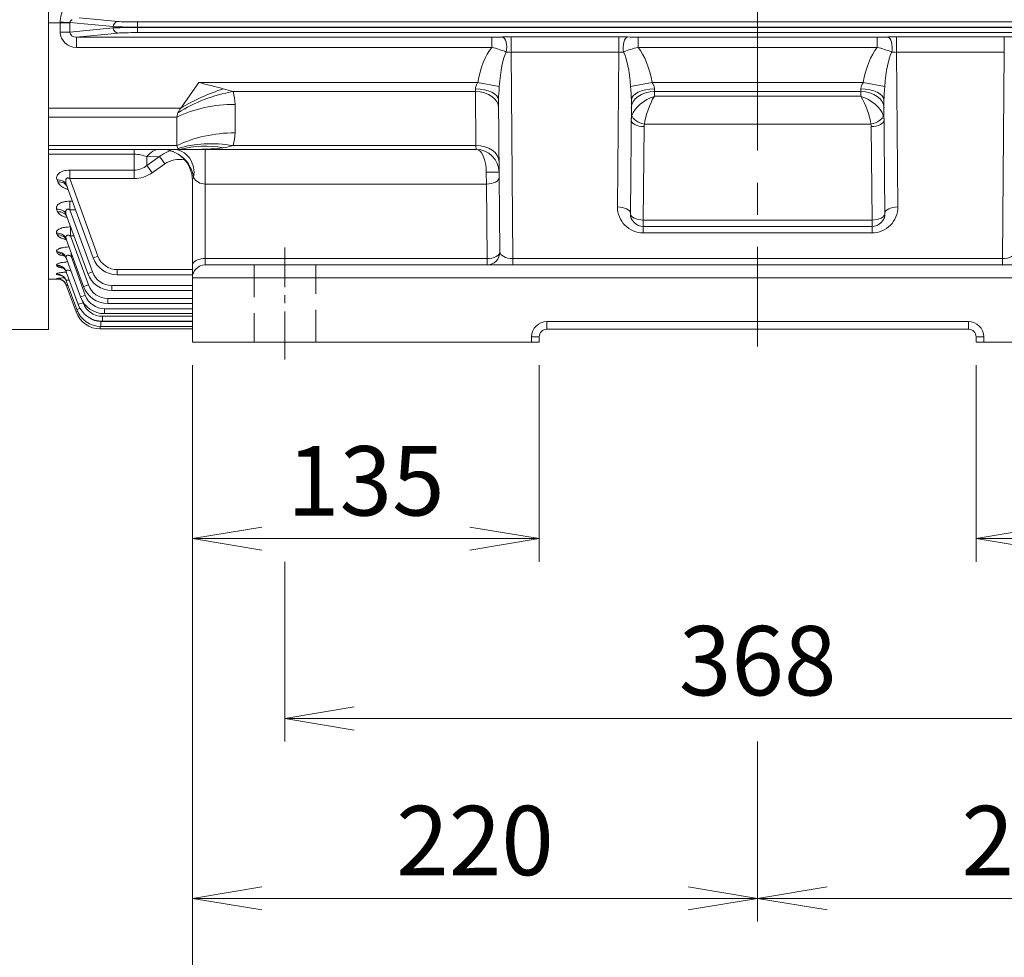
# Model space of a CAD drawing. Units: millimetres. Extents: x 0 to 3416, y 0 to 2415.
# Drawn here: x 609 to 993, y 819 to 1184 of the extents above; entities that cross this region are included whole.
import ezdxf

# ---------------------------------------------------------------- set-up
doc = ezdxf.new("R2010")
doc.units = ezdxf.units.MM
doc.header["$LTSCALE"] = 100
doc.linetypes.add('CENTER2', pattern=[1.125, 0.75, -0.125, 0.125, -0.125])
doc.linetypes.add('HIDDEN2', pattern=[0.1875, 0.125, -0.0625])
doc.layers.get('0').update_dxf_attribs({"linetype": 'CONTINUOUS', "lineweight": 30})
doc.layers.get('DEFPOINTS').update_dxf_attribs({"linetype": 'CONTINUOUS'})
for name, color, linetype, lineweight in [('CENTER LINE', 1, 'CENTER2', 9), ('DIMENSION LINE', 2, 'CONTINUOUS', 13), ('HIDDEN OUTLINE', 2, 'HIDDEN2', 20), ('OUTLINE', 3, 'CONTINUOUS', 20)]:
    doc.layers.add(name, color=color, linetype=linetype, lineweight=lineweight)
doc.styles.get("Standard").update_dxf_attribs({"font": 'romans.shx', "width": 0.8, "bigfont": 'whgtxt.shx'})
doc.dimstyles.get("Standard").update_dxf_attribs({"dimscale": 9, "dimtxt": 3, "dimasz": 3, "dimexe": 1, "dimexo": 1, "dimgap": 1, "dimtad": 1, "dimdec": 1, "dimzin": 9, "dimdsep": 46, "dimtxsty": 'Standard', "dimblk": 'OPEN', "dimcen": 0, "dimclrd": 2, "dimclre": 2, "dimclrt": 7, "dimadec": 1, "dimazin": 2, "dimtfac": 1, "dimtdec": 1, "dimtmove": 0, "dimatfit": 3, "dimldrblk": 'OPEN', "dimfxl": 0, "dimtolj": 1, "dimtzin": 0, "dimlwd": 9, "dimlwe": 9, "dimarcsym": 0})

# ---------------------------------------------------------------- blocks, each defined once
blk = doc.blocks.new('_Open')
at = {"color": 0, "linetype": 'ByBlock', "lineweight": -2}
for p, q in [((-1, 0.167), (0, 0)), ((-1, -0.167), (0, 0)), ((0, 0), (-1, 0))]:
    blk.add_line(p, q, dxfattribs=at)
blk = doc.blocks.new('*D10')
at = {"layer": 'DEFPOINTS', "color": 0, "transparency": 16777216}
for p in [(676.6, 1058.43), (811.6, 1058.43), (811.6, 981.91)]:
    blk.add_point(p, dxfattribs=at)
at = {"layer": 'DIMENSION LINE', "color": 2, "lineweight": 9, "transparency": 16777216}
for p, q in [((676.6, 1049.43), (676.6, 972.91)), ((811.6, 1049.43), (811.6, 972.91)), ((703.6, 981.91), (784.6, 981.91))]:
    blk.add_line(p, q, dxfattribs=at)
at = {"layer": 'DIMENSION LINE', "color": 2, "lineweight": 9, "transparency": 16777216, "xscale": 27, "yscale": 27, "zscale": 27, "rotation": 180}
blk.add_blockref('_Open', (676.6, 981.91), dxfattribs=at)
at = {"layer": 'DIMENSION LINE', "color": 2, "lineweight": 9, "transparency": 16777216, "xscale": 27, "yscale": 27, "zscale": 27}
blk.add_blockref('_Open', (811.6, 981.91), dxfattribs=at)
at = {"layer": 'DIMENSION LINE', "color": 7, "transparency": 16777216, "insert": (744.1, 1004.41), "char_height": 27, "attachment_point": 5, "bg_fill": 3, "box_fill_scale": 1.1, "bg_fill_color": 256, "bg_fill_true_color": 13158600, "bg_fill_transparency": 0}
blk.add_mtext('\\A1;\\A1;135', dxfattribs=at)
blk = doc.blocks.new('*D11')
at = {"layer": 'DEFPOINTS', "color": 0, "transparency": 16777216}
for p in [(981.6, 1058.43), (1116.6, 1058.43), (1116.6, 981.91)]:
    blk.add_point(p, dxfattribs=at)
at = {"layer": 'DIMENSION LINE', "color": 2, "lineweight": 9, "transparency": 16777216}
for p, q in [((981.6, 1049.43), (981.6, 972.91)), ((1116.6, 1049.43), (1116.6, 972.91)), ((1008.6, 981.91), (1089.6, 981.91))]:
    blk.add_line(p, q, dxfattribs=at)
at = {"layer": 'DIMENSION LINE', "color": 2, "lineweight": 9, "transparency": 16777216, "xscale": 27, "yscale": 27, "zscale": 27, "rotation": 180}
blk.add_blockref('_Open', (981.6, 981.91), dxfattribs=at)
at = {"layer": 'DIMENSION LINE', "color": 2, "lineweight": 9, "transparency": 16777216, "xscale": 27, "yscale": 27, "zscale": 27}
blk.add_blockref('_Open', (1116.6, 981.91), dxfattribs=at)
at = {"layer": 'DIMENSION LINE', "color": 7, "transparency": 16777216, "insert": (1049.1, 1004.41), "char_height": 27, "attachment_point": 5, "bg_fill": 3, "box_fill_scale": 1.1, "bg_fill_color": 256, "bg_fill_true_color": 13158600, "bg_fill_transparency": 0}
blk.add_mtext('\\A1;\\A1;135', dxfattribs=at)
blk = doc.blocks.new('*D12')
at = {"layer": 'DEFPOINTS', "color": 0, "transparency": 16777216}
for p in [(712.6, 981.91), (1080.6, 981.91), (1080.6, 911.91)]:
    blk.add_point(p, dxfattribs=at)
at = {"layer": 'DIMENSION LINE', "color": 2, "lineweight": 9, "transparency": 16777216}
for p, q in [((712.6, 972.91), (712.6, 902.91)), ((1080.6, 972.91), (1080.6, 902.91)), ((739.6, 911.91), (1053.6, 911.91))]:
    blk.add_line(p, q, dxfattribs=at)
at = {"layer": 'DIMENSION LINE', "color": 2, "lineweight": 9, "transparency": 16777216, "xscale": 27, "yscale": 27, "zscale": 27, "rotation": 180}
blk.add_blockref('_Open', (712.6, 911.91), dxfattribs=at)
at = {"layer": 'DIMENSION LINE', "color": 2, "lineweight": 9, "transparency": 16777216, "xscale": 27, "yscale": 27, "zscale": 27}
blk.add_blockref('_Open', (1080.6, 911.91), dxfattribs=at)
at = {"layer": 'DIMENSION LINE', "color": 7, "transparency": 16777216, "insert": (896.6, 934.41), "char_height": 27, "attachment_point": 5, "bg_fill": 3, "box_fill_scale": 1.1, "bg_fill_color": 256, "bg_fill_true_color": 13158600, "bg_fill_transparency": 0}
blk.add_mtext('\\A1;\\A1;368', dxfattribs=at)
blk = doc.blocks.new('*D13')
at = {"layer": 'DEFPOINTS', "color": 0, "transparency": 16777216}
for p in [(676.6, 1058.43), (896.6, 911.91), (896.6, 841.91)]:
    blk.add_point(p, dxfattribs=at)
at = {"layer": 'DIMENSION LINE', "color": 2, "lineweight": 9, "transparency": 16777216}
for p, q in [((676.6, 1049.43), (676.6, 832.91)), ((896.6, 902.91), (896.6, 832.91)), ((703.6, 841.91), (869.6, 841.91))]:
    blk.add_line(p, q, dxfattribs=at)
at = {"layer": 'DIMENSION LINE', "color": 2, "lineweight": 9, "transparency": 16777216, "xscale": 27, "yscale": 27, "zscale": 27, "rotation": 180}
blk.add_blockref('_Open', (676.6, 841.91), dxfattribs=at)
at = {"layer": 'DIMENSION LINE', "color": 2, "lineweight": 9, "transparency": 16777216, "xscale": 27, "yscale": 27, "zscale": 27}
blk.add_blockref('_Open', (896.6, 841.91), dxfattribs=at)
at = {"layer": 'DIMENSION LINE', "color": 7, "transparency": 16777216, "insert": (786.6, 864.41), "char_height": 27, "attachment_point": 5, "bg_fill": 3, "box_fill_scale": 1.1, "bg_fill_color": 256, "bg_fill_true_color": 13158600, "bg_fill_transparency": 0}
blk.add_mtext('\\A1;\\A1;220', dxfattribs=at)
blk = doc.blocks.new('*D14')
at = {"layer": 'DEFPOINTS', "color": 0, "transparency": 16777216}
for p in [(1116.6, 1058.43), (896.6, 911.91), (1116.6, 841.91)]:
    blk.add_point(p, dxfattribs=at)
at = {"layer": 'DIMENSION LINE', "color": 2, "lineweight": 9, "transparency": 16777216}
for p, q in [((1116.6, 1049.43), (1116.6, 832.91)), ((896.6, 902.91), (896.6, 832.91)), ((923.6, 841.91), (1089.6, 841.91))]:
    blk.add_line(p, q, dxfattribs=at)
at = {"layer": 'DIMENSION LINE', "color": 2, "lineweight": 9, "transparency": 16777216, "xscale": 27, "yscale": 27, "zscale": 27, "rotation": 180}
blk.add_blockref('_Open', (896.6, 841.91), dxfattribs=at)
at = {"layer": 'DIMENSION LINE', "color": 2, "lineweight": 9, "transparency": 16777216, "xscale": 27, "yscale": 27, "zscale": 27}
blk.add_blockref('_Open', (1116.6, 841.91), dxfattribs=at)
at = {"layer": 'DIMENSION LINE', "color": 7, "transparency": 16777216, "insert": (1006.6, 864.41), "char_height": 27, "attachment_point": 5, "bg_fill": 3, "box_fill_scale": 1.1, "bg_fill_color": 256, "bg_fill_true_color": 13158600, "bg_fill_transparency": 0}
blk.add_mtext('\\A1;\\A1;220', dxfattribs=at)
blk = doc.blocks.new('*D15')
at = {"layer": 'DEFPOINTS', "color": 0, "transparency": 16777216}
for p in [(676.6, 1058.43), (1116.6, 1058.43), (1116.6, 771.91)]:
    blk.add_point(p, dxfattribs=at)
at = {"layer": 'DIMENSION LINE', "color": 2, "lineweight": 9, "transparency": 16777216}
for p, q in [((676.6, 1049.43), (676.6, 762.91)), ((1116.6, 1049.43), (1116.6, 762.91)), ((703.6, 771.91), (1089.6, 771.91))]:
    blk.add_line(p, q, dxfattribs=at)
at = {"layer": 'DIMENSION LINE', "color": 2, "lineweight": 9, "transparency": 16777216, "xscale": 27, "yscale": 27, "zscale": 27, "rotation": 180}
blk.add_blockref('_Open', (676.6, 771.91), dxfattribs=at)
at = {"layer": 'DIMENSION LINE', "color": 2, "lineweight": 9, "transparency": 16777216, "xscale": 27, "yscale": 27, "zscale": 27}
blk.add_blockref('_Open', (1116.6, 771.91), dxfattribs=at)
at = {"layer": 'DIMENSION LINE', "color": 7, "transparency": 16777216, "insert": (896.6, 794.41), "char_height": 27, "attachment_point": 5, "bg_fill": 3, "box_fill_scale": 1.1, "bg_fill_color": 256, "bg_fill_true_color": 13158600, "bg_fill_transparency": 0}
blk.add_mtext('\\A1;\\A1;440', dxfattribs=at)

msp = doc.modelspace()

# ---------------------------------------------------------------- linework, layer by layer
at = {"layer": 'OUTLINE'}
for p, q in [((620.6, 1621.73), (620.6, 1063.27)), ((632.55, 1184.64), (647.69, 1183.18)), ((628.95, 1182.66), (620.6, 1182.66)), ((625.19, 1179.06), (625.19, 1182.66)), ((645.81, 1181.18), (628.95, 1182.8)), ((628.95, 1182.66), (628.95, 1179.06)), ((628.95, 1179.06), (645.81, 1180.68)), ((645.81, 1180.68), (645.81, 1181.18)), ((655.21, 1183), (1137.99, 1183)), ((655.21, 1183), (655.21, 1178.86)), ((1137.99, 1181), (655.21, 1181)), ((655.21, 1180.86), (1137.99, 1180.86)), ((628.95, 1179.06), (625.19, 1179.06)), ((647.69, 1178.68), (631.5, 1177.13)), ((631.5, 1177.13), (793.16, 1177.13)), ((631.5, 1177.13), (631.5, 1173.13)), ((1137.99, 1178.86), (655.21, 1178.86)), ((793.16, 1177.13), (793.16, 1173.13)), ((800.61, 1177.19), (842.59, 1177.19)), ((800.61, 1177.19), (800.61, 1171.19)), ((842.59, 1177.19), (842.59, 1171.19)), ((850.04, 1177.13), (943.16, 1177.13)), ((850.04, 1173.13), (850.04, 1177.13)), ((943.16, 1173.13), (943.16, 1177.13)), ((950.61, 1177.19), (992.59, 1177.19)), ((950.61, 1171.19), (950.61, 1177.19)), ((992.59, 1171.19), (992.59, 1177.19)), ((793.16, 1173.13), (631.5, 1173.13)), ((943.16, 1173.13), (850.04, 1173.13)), ((800.61, 1171.19), (801.31, 1090.93)), ((842.59, 1171.19), (800.61, 1171.19)), ((842.06, 1111.02), (842.59, 1171.19)), ((950.61, 1171.19), (951.14, 1111.02)), ((992.59, 1171.19), (950.61, 1171.19)), ((991.89, 1090.93), (992.59, 1171.19)), ((679.06, 1159.42), (672.06, 1149.52)), ((679.06, 1159.42), (787.63, 1159.42)), ((787.63, 1159.42), (796.04, 1157.87)), ((855.57, 1159.42), (847.16, 1157.87)), ((855.57, 1159.42), (937.63, 1159.42)), ((937.63, 1159.42), (946.04, 1157.87)), ((786.78, 1155.89), (692.42, 1155.89)), ((786.78, 1155.89), (786.75, 1156.95)), ((786.96, 1134.9), (786.78, 1155.89)), ((856.42, 1155.89), (856.41, 1154.07)), ((856.41, 1154.07), (936.79, 1154.07)), ((856.45, 1156.95), (856.42, 1155.89)), ((936.78, 1155.89), (856.42, 1155.89)), ((936.78, 1155.89), (936.75, 1156.95)), ((936.79, 1154.07), (936.78, 1155.89)), ((693.2, 1150.94), (693.2, 1139.85)), ((796.27, 1093.48), (795.75, 1152.58)), ((847.45, 1152.58), (847.06, 1108.48)), ((946.14, 1108.48), (945.75, 1152.58)), ((620.6, 1149.52), (672.06, 1149.52)), ((670.6, 1145.99), (620.6, 1145.99)), ((670.6, 1145.99), (670.6, 1134.9)), ((852.38, 1142.3), (852.06, 1105.93)), ((940.68, 1143.2), (852.52, 1143.2)), ((941.14, 1105.93), (940.82, 1142.3)), ((620.6, 1134.9), (670.6, 1134.9)), ((692.42, 1134.9), (786.96, 1134.9)), ((787, 1133.43), (786.96, 1134.9)), ((787, 1133.43), (620.6, 1133.43)), ((653.92, 1131.53), (620.6, 1131.53)), ((653.92, 1133.43), (653.92, 1122.06)), ((663.83, 1130.59), (658.92, 1130.52)), ((658.92, 1127.15), (663.83, 1130.59)), ((658.92, 1130.52), (658.92, 1127.15)), ((681.6, 1133.43), (681.6, 1088.43)), ((665.83, 1127.8), (660.92, 1124.34)), ((628.86, 1125.33), (653.92, 1125.33)), ((628.86, 1125.33), (628.86, 1122.06)), ((791.01, 1119.93), (791, 1124.51)), ((624.2, 1120.77), (623.92, 1121.51)), ((637.97, 1091.21), (627.68, 1119.49)), ((628.86, 1122.06), (639.85, 1091.86)), ((653.92, 1122.06), (628.86, 1122.06)), ((791.01, 1119.93), (681.6, 1119.93)), ((791.27, 1090.93), (791.01, 1119.93)), ((628.95, 1113.24), (629.95, 1113.24)), ((628.95, 1109.85), (628.95, 1113.24)), ((624.15, 1109.14), (623.78, 1110.15)), ((635.86, 1085.09), (627.54, 1107.95)), ((628.95, 1109.85), (637.74, 1085.7)), ((631.18, 1109.85), (628.95, 1109.85)), ((852.06, 1105.93), (941.14, 1105.93)), ((852.06, 1105.93), (852.06, 1100.93)), ((941.14, 1105.93), (941.14, 1100.93)), ((624.03, 1100.14), (623.78, 1100.82)), ((629.19, 1103.25), (629.25, 1103.25)), ((629.19, 1103.25), (629.19, 1099.71)), ((852.06, 1103.43), (941.14, 1103.43)), ((941.14, 1100.93), (852.06, 1100.93)), ((634.24, 1080.05), (627.54, 1098.47)), ((629.19, 1099.71), (636.12, 1080.66)), ((630.54, 1099.71), (629.19, 1099.71)), ((623.94, 1093.17), (623.78, 1093.62)), ((629.41, 1093.34), (629.41, 1091.8)), ((623.88, 1088.08), (623.78, 1088.36)), ((633.03, 1076.06), (627.54, 1091.16)), ((629.41, 1091.8), (634.91, 1076.67)), ((629.97, 1091.8), (629.41, 1091.8)), ((681.6, 1090.93), (791.27, 1090.93)), ((681.6, 1088.43), (1111.6, 1088.43)), ((791.27, 1090.93), (791.27, 1088.43)), ((801.31, 1090.93), (991.89, 1090.93)), ((801.31, 1088.43), (801.31, 1090.93)), ((991.89, 1088.43), (991.89, 1090.93)), ((623.84, 1084.75), (623.78, 1084.9)), ((632.17, 1073.09), (627.54, 1085.81)), ((647.37, 1086.6), (676.6, 1086.6)), ((647.37, 1086.6), (647.37, 1084.63)), ((676.6, 1084.63), (647.37, 1084.63)), ((620.6, 1082.93), (624.97, 1082.93)), ((623.81, 1083.12), (623.79, 1083.17)), ((631.61, 1071.12), (627.54, 1082.3)), ((1116.6, 1083.43), (676.6, 1083.43)), ((631.34, 1070.13), (627.55, 1080.54)), ((645.26, 1080.44), (676.6, 1080.44)), ((645.26, 1078.51), (645.26, 1080.44)), ((676.6, 1078.51), (645.26, 1078.51)), ((633.76, 1074.5), (634.05, 1073.7)), ((643.64, 1075.4), (676.6, 1075.4)), ((643.64, 1075.4), (643.64, 1073.47)), ((676.6, 1073.47), (643.64, 1073.47)), ((642.43, 1071.41), (676.6, 1071.41)), ((642.43, 1071.41), (642.43, 1069.48)), ((676.6, 1069.48), (642.43, 1069.48)), ((641.01, 1066.47), (676.6, 1066.47)), ((641.01, 1066.47), (641.01, 1064.54)), ((641.57, 1068.44), (676.6, 1068.44)), ((641.57, 1068.44), (641.57, 1066.51)), ((676.6, 1066.51), (641.57, 1066.51)), ((814.6, 1066.43), (978.6, 1066.43)), ((814.6, 1066.43), (814.6, 1063.43)), ((978.6, 1066.43), (978.6, 1063.43)), ((483.87, 1063.27), (620.6, 1063.27)), ((518.87, 1063.27), (620.6, 1063.27)), ((640.73, 1063.55), (640.73, 1064.54)), ((676.6, 1063.55), (640.73, 1063.55)), ((676.6, 1064.54), (641.01, 1064.54)), ((978.6, 1063.43), (814.6, 1063.43)), ((808.6, 1060.43), (811.6, 1060.43)), ((981.6, 1060.43), (984.6, 1060.43))]:
    msp.add_line(p, q, dxfattribs=at)
for centre, radius, start, end in [((636.06, 1182.92), 10.87, 148.9318, 180.0968), ((793.06, 1442.06), 264.94, 270.0208, 270.9153), ((850.12, 1439.11), 261.98, 269.0796, 269.9842), ((943.06, 1442.06), 264.94, 270.0208, 270.9153), ((784.05, 1135.41), 38.8, 67.7071, 76.4222), ((858.83, 1136.42), 37.75, 103.4559, 112.4149), ((934.05, 1135.41), 38.8, 67.7071, 76.4222), ((375.74, -69.83), 1266.13, 75.69207, 76.13876), ((862.03, 1151.61), 66.28, 174.5756, 179.1633), ((781.22, 1151.61), 66.24, 0.8351, 5.426), ((1012.03, 1151.61), 66.28, 174.5756, 179.1633), ((675.34, 1105.71), 53.01, 71.1993, 75.4725), ((677.53, 1151), 15.67, 359.7601, 18.155), ((677.53, 1139.78), 15.67, 341.845, 0.2399), ((685.91, 1155.08), 21.21, 277.3983, 287.896), ((654, 1119.08), 12.45, 66.7202, 90.3644), ((671.3, 1121.98), 11.4, 106.3984, 130.9253), ((664.6, 1121.43), 12, 0, 90), ((664.42, 1120.63), 12.8, 8.4111, 89.1837), ((679.34, 1204.03), 70.6, 269.7783, 277.5704), ((787, 1124.43), 9, 0.5, 90), ((653.82, 1133.36), 8.03, 270.6847, 309.3661), ((671.63, 1118.86), 10.65, 79.134, 122.9761), ((653.85, 1134.15), 12.09, 270.3111, 305.7557), ((852.06, 1110.93), 10, 179.5, 270), ((852.06, 1108.43), 5, 179.5, 270), ((941.14, 1110.93), 10, 270, 0.5), ((941.14, 1108.43), 5, 270, 0.5), ((791.27, 1093.43), 5, 270, 0.5), ((647.37, 1094.63), 10, 200, 270), ((647.37, 1094.6), 8, 200, 270), ((681.6, 1083.43), 5, 90, 180), ((628.7, 1100.93), 16.9, 253.2932, 258.31), ((645.26, 1088.51), 10, 200, 270), ((645.26, 1088.44), 8, 200, 270), ((628.64, 1048.93), 34.58, 93.1559, 98.0648), ((628.14, 1129.97), 47.05, 264.7185, 265.5475), ((643.64, 1083.4), 8, 200, 270), ((643.64, 1083.47), 10, 200, 270), ((641.57, 1076.51), 10, 200, 270), ((642.43, 1079.48), 10, 200, 270), ((641.57, 1076.44), 8, 200, 270), ((642.43, 1079.41), 8, 200, 270), ((640.73, 1073.55), 10, 200, 270), ((641.01, 1074.54), 10, 200, 270), ((641.01, 1074.47), 8, 233.4738, 270), ((814.6, 1060.43), 6, 90, 180), ((978.6, 1060.43), 6, 0, 90), ((814.6, 1060.43), 3, 90, 180), ((978.6, 1060.43), 3, 0, 90)]:
    msp.add_arc(centre, radius, start, end, dxfattribs=at)
for centre, major_axis, ratio, start_param, end_param in [((627.37, 1182.66), (0, 10), 0.218382, 1.546931, 1.570796), ((625.19, 1182.8), (4, -0.03), 0.023862, 0.34917, 1.571004), ((631.13, 1182.66), (0, 6), 0.36397, 1.546931, 1.570796), ((647.69, 1181.18), (0.19, 1.99), 0.939187, 0.101803, 1.660663), ((655.21, 1181.28), (-10, 0), 0.027937, 0.349066, 1.570796), ((655.21, 1180.58), (-10, 0), 0.027937, 4.712389, 5.934119), ((647.69, 1180.68), (-0.19, 1.99), 0.939187, 1.48093, 3.039789), ((655.21, 1183.28), (-8, 0), 0.034921, 0.349066, 1.570796), ((631.57, 1179.13), (6.36, 0.61), 0.939187, 3.051726, 4.610586), ((631.57, 1179.13), (2.62, 0.25), 0.759949, 3.051726, 4.610586), ((655.21, 1178.59), (8, 0), 0.034921, 1.570796, 2.792527), ((800.58, 1176.83), (-9, 0), 0.039524, 4.708364, 5.085762), ((797.29, 1173.16), (-0.06, 4), 0.408766, 4.22524, 6.244936), ((842.62, 1176.83), (-9, 0), 0.039524, 4.339016, 4.716414), ((845.91, 1173.16), (0.06, 4), 0.408766, 0.03825, 2.057945), ((950.58, 1176.83), (-9, 0), 0.039524, 4.708364, 5.085762), ((947.29, 1173.16), (0.06, -4), 0.408766, 1.083647, 3.103343), ((992.62, 1176.83), (-9, 0), 0.039524, 4.339016, 4.716414), ((800.78, 1149.45), (-0.24, 28), 0.499986, 0.558279, 1.202117), ((842.42, 1149.45), (0.24, 28), 0.499986, 5.081068, 5.724906), ((950.78, 1149.45), (0.24, -28), 0.499986, 3.699872, 4.34371), ((800.78, 1149.45), (-0.21, 23.5), 0.212758, 0.373034, 1.202117), ((800.58, 1172.83), (5, -0.04), 0.328752, 4.345031, 4.722428), ((842.62, 1172.83), (5, 0.04), 0.328752, 4.70235, 5.079747), ((842.42, 1149.45), (0.21, 23.5), 0.212758, 5.081068, 5.910151), ((950.78, 1149.45), (-0.21, 23.5), 0.212758, 0.373034, 1.202117), ((950.58, 1172.83), (5, -0.04), 0.328752, 4.345031, 4.722428), ((692.42, 1127.6), (-37.95, -12.66), 0.688227, 4.48676, 5.069688), ((688.64, 1137.8), (-36.72, -15.86), 0.449259, 4.520679, 4.979736), ((786.75, 1152.5), (-9, -0.08), 0.494615, 3.141593, 4.708073), ((786.78, 1149.52), (-9, -0.08), 0.707093, 3.141593, 4.706218), ((856.42, 1149.52), (9, -0.08), 0.707093, 1.576967, 3.141593), ((856.45, 1152.5), (9, -0.08), 0.494615, 1.575113, 3.141593), ((856.41, 1147.7), (8.58, 4.64), 0.603548, 1.254957, 2.563953), ((856.41, 1147.7), (3.11, 8.96), 0.284906, 0.884088, 2.193085), ((936.75, 1152.5), (-9, -0.08), 0.494615, 3.141593, 4.708073), ((936.78, 1149.52), (-9, -0.08), 0.707093, 3.141593, 4.706218), ((936.79, 1147.7), (-3.11, 8.96), 0.284906, 4.0901, 5.399097), ((936.79, 1147.7), (-8.58, 4.64), 0.603548, 3.719232, 5.028229), ((693.2, 1122.65), (-40, 0), 0.707107, 4.712389, 5.312983), ((675.6, 1149.52), (-4.62, -4.62), 0.414214, 5.490757, 5.890486), ((675.6, 1149.52), (-4.62, -4.62), 0.414214, 5.105088, 5.490757), ((856.38, 1144.77), (-9, 0.04), 0.791311, 6.024551, 6.28018), ((852.52, 1145.7), (-4.79, 1.44), 0.483862, 0.205756, 1.715284), ((940.68, 1145.7), (-4.79, -1.44), 0.483862, 1.426309, 2.935837), ((936.82, 1144.77), (9, 0.04), 0.791311, 0.003005, 0.258634), ((852.38, 1144.8), (5, -0.04), 0.499986, 3.141593, 4.716752), ((856.38, 1142.27), (-4, -0.03), 0.896546, 6.012959, 6.268587), ((936.82, 1142.27), (4, -0.03), 0.896546, 0.014598, 0.270227), ((940.82, 1144.8), (5, 0.04), 0.499986, 4.708026, 6.283185), ((693.2, 1111.56), (-40, 0), 0.707107, 4.712389, 5.312983), ((675.6, 1138.43), (4.62, 4.62), 0.414214, 2.748894, 3.148623), ((692.42, 1106.61), (-37.95, 12.66), 0.688227, 4.938018, 5.520947), ((688.64, 1098.97), (-31.41, 24.77), 0.820135, 5.286531, 5.745587), ((786.96, 1128.53), (-9, -0.08), 0.707093, 3.141593, 4.706218), ((663.92, 1123.43), (0, 10), 0.708456, 0, 0.783495), ((665.83, 1127.73), (-2.31, 3.27), 0.010072, 4.726643, 5.774601), ((668.95, 1124.43), (0, 9), 0.924995, 4.496428, 6.283185), ((675.6, 1138.43), (-4.62, -4.62), 0.414214, 0.00703, 0.392699), ((787, 1124.43), (0, 9), 0.444444, 4.721116, 6.283185), ((660.92, 1124.27), (-2.3, 3.27), 0.010035, 4.726669, 5.78096), ((791, 1124.47), (-5, -0.04), 0.008726, 3.141593, 4.712313), ((623.92, 1118.12), (-3.76, -1.37), 0.833716, 3.141593, 4.417772), ((624.2, 1117.36), (-3.76, -1.37), 0.836854, 3.141593, 4.416727), ((681.6, 1121.43), (5, 0), 0.5, 2.698682, 3.141593), ((681.6, 1124.43), (5, 0), 0.9, 3.584504, 4.712389), ((791.01, 1122.43), (5, 0.04), 0.499986, 4.708026, 6.283185), ((623.78, 1106.58), (3.76, 1.37), 0.88176, 0, 1.260246), ((624.15, 1105.55), (3.76, 1.37), 0.88607, 0, 1.258824), ((842.06, 1108.52), (5, -0.04), 0.499986, 0, 1.57516), ((852.06, 1108.43), (5, -0.04), 0.499986, 3.141593, 4.716752), ((941.14, 1108.43), (5, 0.04), 0.499986, 4.708026, 6.283185), ((951.14, 1108.52), (-5, -0.04), 0.499986, 4.708026, 6.283185), ((623.78, 1097.1), (-3.76, -1.37), 0.921764, 3.141593, 4.388694), ((624.03, 1096.41), (3.76, 1.37), 0.924703, 0, 1.246141), ((623.78, 1089.79), (-3.76, -1.37), 0.952999, 3.141593, 4.378511), ((623.94, 1089.33), (3.76, 1.37), 0.954958, 0, 1.236282), ((791.27, 1093.43), (-5, -0.04), 0.499986, 1.566433, 3.141593), ((801.27, 1093.43), (-5, 0.07), 0.499783, 0.011628, 1.586788), ((991.93, 1093.43), (5, 0.07), 0.499783, 4.696397, 6.271557), ((623.78, 1084.44), (-3.76, -1.37), 0.976049, 3.141593, 4.371042), ((639.85, 1091.9), (1.88, 0.68), 0.0164, 3.141593, 4.70642), ((681.6, 1088.43), (5, 0), 0.5, 1.570796, 3.141593), ((623.78, 1080.93), (-3.76, -1.37), 0.991292, 3.141593, 4.366125), ((623.84, 1080.77), (3.76, 1.37), 0.991974, 0, 1.224313), ((623.88, 1084.16), (3.76, 1.37), 0.977287, 0, 1.22905), ((637.74, 1085.77), (-1.88, -0.68), 0.032797, 0, 1.55886), ((623.79, 1079.17), (-3.76, -1.37), 0.998961, 3.333243, 4.363657), ((623.81, 1079.12), (3.76, 1.37), 0.999178, 0.429751, 1.221995), ((623.81, 1079.12), (3.76, 1.37), 0.999178, 0, 0.429751), ((623.79, 1079.17), (-3.76, -1.37), 0.998961, 3.141593, 3.333243), ((636.12, 1080.73), (1.88, 0.68), 0.032797, 3.141593, 4.700452), ((634.05, 1073.77), (1.88, 0.68), 0.032797, 3.141593, 4.700452), ((634.91, 1076.74), (1.88, 0.68), 0.032797, 3.141593, 4.700452), ((633.22, 1070.82), (-1.88, -0.68), 0.032797, 0, 0.8171), ((633.49, 1071.8), (1.88, 0.68), 0.032797, 3.141593, 4.379956)]:
    msp.add_ellipse(centre, major_axis=major_axis, ratio=ratio, start_param=start_param, end_param=end_param, dxfattribs=at)
for points, knots in [([(629.81, 1183.9), (629.72, 1183.85), (629.63, 1183.8), (629.46, 1183.68), (629.38, 1183.61), (629.22, 1183.45), (629.14, 1183.36), (629.04, 1183.18), (629.01, 1183.12), (628.96, 1182.97), (628.95, 1182.89), (628.95, 1182.8)], [0, 0, 0, 0, 0.25, 0.25, 0.5, 0.5, 0.75, 0.75, 0.875, 0.875, 1, 1, 1, 1]), ([(786.75, 1156.95), (786.75, 1157.15), (786.78, 1157.36), (786.88, 1157.77), (786.95, 1157.99), (787.21, 1158.6), (787.42, 1159.01), (787.63, 1159.42)], [0, 0, 0, 0, 0.25, 0.25, 0.5, 0.5, 1, 1, 1, 1]), ([(855.57, 1159.42), (855.78, 1159.01), (855.99, 1158.61), (856.25, 1157.98), (856.32, 1157.78), (856.42, 1157.36), (856.45, 1157.15), (856.45, 1156.95)], [0, 0, 0, 0, 0.5, 0.5, 0.75, 0.75, 1, 1, 1, 1]), ([(936.75, 1156.95), (936.75, 1157.15), (936.78, 1157.36), (936.88, 1157.77), (936.95, 1157.99), (937.21, 1158.6), (937.42, 1159.01), (937.63, 1159.42)], [0, 0, 0, 0, 0.25, 0.25, 0.5, 0.5, 1, 1, 1, 1]), ([(623.92, 1121.51), (623.84, 1121.73), (623.79, 1121.95), (623.76, 1122.39), (623.78, 1122.61), (623.9, 1123.05), (623.99, 1123.27), (624.26, 1123.69), (624.45, 1123.9), (624.89, 1124.28), (625.15, 1124.45), (625.6, 1124.68), (625.76, 1124.76), (626.1, 1124.89), (626.27, 1124.95), (626.82, 1125.11), (627.22, 1125.19), (628.02, 1125.3), (628.44, 1125.33), (628.86, 1125.33)], [0, 0, 0, 0, 0.125, 0.125, 0.25, 0.25, 0.375, 0.375, 0.5, 0.5, 0.625, 0.625, 0.6875, 0.6875, 0.75, 0.75, 0.875, 0.875, 1, 1, 1, 1]), ([(628.23, 1117.82), (628.14, 1117.85), (628.04, 1117.88), (627.56, 1118.04), (627.2, 1118.18), (626.52, 1118.5), (626.21, 1118.67), (625.78, 1118.94), (625.65, 1119.04), (625.39, 1119.23), (625.27, 1119.33), (624.93, 1119.64), (624.73, 1119.85), (624.41, 1120.3), (624.28, 1120.53), (624.2, 1120.77)], [0.3443267, 0.3443267, 0.3443267, 0.3443267, 0.375, 0.375, 0.5, 0.5, 0.625, 0.625, 0.6875, 0.6875, 0.75, 0.75, 0.875, 0.875, 1, 1, 1, 1]), ([(628.86, 1122.06), (628.77, 1122.1), (628.68, 1122.14), (628.51, 1122.21), (628.41, 1122.24), (628.23, 1122.28), (628.13, 1122.29), (627.95, 1122.27), (627.87, 1122.25), (627.71, 1122.18), (627.64, 1122.14), (627.53, 1122.02), (627.49, 1121.95), (627.39, 1121.74), (627.35, 1121.59), (627.32, 1121.27), (627.32, 1121.11), (627.34, 1120.78), (627.37, 1120.62), (627.47, 1120.13), (627.56, 1119.81), (627.68, 1119.49)], [0, 0, 0, 0, 0.0625, 0.0625, 0.125, 0.125, 0.1875, 0.1875, 0.25, 0.25, 0.3125, 0.3125, 0.375, 0.375, 0.5, 0.5, 0.625, 0.625, 0.75, 0.75, 1, 1, 1, 1]), ([(627.82, 1119), (627.83, 1119.01), (627.87, 1118.96), (627.92, 1118.75), (627.95, 1118.65)], [0.8054033, 0.8054033, 0.8054033, 0.8054033, 0.9242351, 1, 1, 1, 1]), ([(623.78, 1110.15), (623.71, 1110.33), (623.68, 1110.51), (623.68, 1110.79), (623.69, 1110.88), (623.73, 1111.06), (623.76, 1111.16), (623.88, 1111.43), (623.99, 1111.61), (624.23, 1111.86), (624.32, 1111.95), (624.52, 1112.11), (624.63, 1112.19), (624.98, 1112.42), (625.26, 1112.56), (625.72, 1112.74), (625.89, 1112.8), (626.23, 1112.9), (626.41, 1112.95), (626.77, 1113.03), (626.96, 1113.07), (627.34, 1113.13), (627.54, 1113.16), (628.13, 1113.22), (628.54, 1113.24), (628.95, 1113.24)], [0, 0, 0, 0, 0.125, 0.125, 0.1875, 0.1875, 0.25, 0.25, 0.375, 0.375, 0.4375, 0.4375, 0.5, 0.5, 0.625, 0.625, 0.6875, 0.6875, 0.75, 0.75, 0.8125, 0.8125, 0.875, 0.875, 1, 1, 1, 1]), ([(627.89, 1106.83), (627.84, 1106.84), (627.79, 1106.85), (627.37, 1106.96), (627.02, 1107.08), (626.36, 1107.32), (626.06, 1107.46), (625.5, 1107.75), (625.25, 1107.9), (624.82, 1108.23), (624.63, 1108.4), (624.34, 1108.76), (624.23, 1108.95), (624.15, 1109.14)], [0.3586173, 0.3586173, 0.3586173, 0.3586173, 0.375, 0.375, 0.5, 0.5, 0.625, 0.625, 0.75, 0.75, 0.875, 0.875, 1, 1, 1, 1]), ([(628.95, 1109.85), (628.79, 1109.94), (628.63, 1110.01), (628.38, 1110.08), (628.29, 1110.1), (628.13, 1110.12), (628.04, 1110.12), (627.88, 1110.11), (627.8, 1110.09), (627.67, 1110.03), (627.61, 1109.99), (627.46, 1109.85), (627.39, 1109.73), (627.31, 1109.48), (627.29, 1109.34), (627.29, 1109.07), (627.3, 1108.93), (627.36, 1108.51), (627.44, 1108.23), (627.54, 1107.95)], [0, 0, 0, 0, 0.125, 0.125, 0.1875, 0.1875, 0.25, 0.25, 0.3125, 0.3125, 0.375, 0.375, 0.5, 0.5, 0.625, 0.625, 0.75, 0.75, 1, 1, 1, 1]), ([(627.47, 1107.63), (627.47, 1107.63), (627.48, 1107.62), (627.63, 1107.51), (627.8, 1107.14), (627.91, 1106.9)], [0.7251354, 0.7251354, 0.7251354, 0.7251354, 0.7378256, 0.8593953, 1, 1, 1, 1]), ([(623.78, 1100.82), (623.73, 1100.97), (623.71, 1101.12), (623.74, 1101.34), (623.76, 1101.41), (623.81, 1101.56), (623.85, 1101.63), (624, 1101.85), (624.14, 1101.99), (624.49, 1102.26), (624.71, 1102.39), (625.22, 1102.63), (625.51, 1102.73), (626.15, 1102.92), (626.5, 1103), (627.22, 1103.13), (627.61, 1103.17), (628.39, 1103.24), (628.79, 1103.25), (629.19, 1103.25)], [0, 0, 0, 0, 0.125, 0.125, 0.1875, 0.1875, 0.25, 0.25, 0.375, 0.375, 0.5, 0.5, 0.625, 0.625, 0.75, 0.75, 0.875, 0.875, 1, 1, 1, 1]), ([(627.42, 1098.36), (627.27, 1098.39), (627.11, 1098.43), (626.79, 1098.51), (626.62, 1098.55), (626.13, 1098.7), (625.84, 1098.8), (625.43, 1098.97), (625.3, 1099.03), (625.06, 1099.15), (624.95, 1099.22), (624.64, 1099.42), (624.46, 1099.55), (624.19, 1099.84), (624.09, 1099.99), (624.03, 1100.14)], [0.3827844, 0.3827844, 0.3827844, 0.3827844, 0.4375, 0.4375, 0.5, 0.5, 0.625, 0.625, 0.6875, 0.6875, 0.75, 0.75, 0.875, 0.875, 1, 1, 1, 1]), ([(629.19, 1099.71), (629.05, 1099.78), (628.9, 1099.85), (628.6, 1099.96), (628.44, 1100), (628.14, 1100.04), (627.99, 1100.04), (627.73, 1099.97), (627.63, 1099.9), (627.48, 1099.73), (627.44, 1099.63), (627.38, 1099.41), (627.38, 1099.3), (627.39, 1098.95), (627.45, 1098.71), (627.54, 1098.47)], [0, 0, 0, 0, 0.125, 0.125, 0.25, 0.25, 0.375, 0.375, 0.5, 0.5, 0.625, 0.625, 0.75, 0.75, 1, 1, 1, 1]), ([(627, 1098.91), (627, 1098.91), (627, 1098.91), (627.15, 1098.81), (627.56, 1098.38), (627.69, 1097.94), (627.75, 1097.73)], [0.6766114, 0.6766114, 0.6766114, 0.6766114, 0.6955728, 0.7917662, 0.9194443, 1, 1, 1, 1]), ([(623.78, 1093.62), (623.74, 1093.74), (623.73, 1093.85), (623.79, 1094.02), (623.81, 1094.08), (623.89, 1094.19), (623.94, 1094.25), (624.11, 1094.42), (624.27, 1094.52), (624.56, 1094.68), (624.67, 1094.73), (624.9, 1094.83), (625.15, 1094.92), (625.43, 1095), (625.73, 1095.08), (625.89, 1095.12), (626.38, 1095.22), (626.72, 1095.28), (627.27, 1095.35), (627.46, 1095.37), (627.84, 1095.41), (628.03, 1095.42), (628.36, 1095.44), (628.5, 1095.45), (628.64, 1095.45)], [0, 0, 0, 0, 0.125, 0.125, 0.1875, 0.1875, 0.25, 0.25, 0.375, 0.375, 0.4375, 0.4375, 0.5, 0.5625, 0.5625, 0.625, 0.625, 0.75, 0.75, 0.8125, 0.8125, 0.875, 0.875, 0.9189247, 0.9189247, 0.9189247, 0.9189247]), ([(626.4, 1091.97), (626.36, 1091.98), (626.31, 1091.99), (625.94, 1092.08), (625.65, 1092.16), (625.26, 1092.28), (625.14, 1092.33), (624.9, 1092.42), (624.79, 1092.47), (624.49, 1092.62), (624.33, 1092.72), (624.08, 1092.94), (623.99, 1093.06), (623.94, 1093.17)], [0.481638, 0.481638, 0.481638, 0.481638, 0.5, 0.5, 0.625, 0.625, 0.6875, 0.6875, 0.75, 0.75, 0.875, 0.875, 1, 1, 1, 1]), ([(626.49, 1092.24), (626.49, 1092.24), (626.5, 1092.24), (626.63, 1092.17), (627.04, 1091.83), (627.51, 1091.28), (627.62, 1090.83), (627.66, 1090.68)], [0.6456385, 0.6456385, 0.6456385, 0.6456385, 0.6624436, 0.7393427, 0.8248084, 0.9497773, 1, 1, 1, 1]), ([(629.41, 1091.8), (629.27, 1091.87), (629.13, 1091.94), (628.85, 1092.05), (628.71, 1092.1), (628.42, 1092.18), (628.28, 1092.2), (628.01, 1092.21), (627.89, 1092.19), (627.68, 1092.12), (627.61, 1092.06), (627.5, 1091.92), (627.46, 1091.83), (627.44, 1091.65), (627.44, 1091.56), (627.47, 1091.36), (627.5, 1091.26), (627.54, 1091.16)], [0, 0, 0, 0, 0.125, 0.125, 0.25, 0.25, 0.375, 0.375, 0.5, 0.5, 0.625, 0.625, 0.75, 0.75, 0.875, 0.875, 1, 1, 1, 1]), ([(623.78, 1088.36), (623.75, 1088.44), (623.76, 1088.52), (623.86, 1088.68), (623.95, 1088.77), (624.22, 1088.93), (624.39, 1089), (624.7, 1089.11), (624.82, 1089.15), (625.06, 1089.21), (625.19, 1089.25), (625.47, 1089.31), (625.61, 1089.34), (625.92, 1089.39), (626.08, 1089.42), (626.58, 1089.49), (626.93, 1089.53), (627.48, 1089.58), (627.66, 1089.6), (627.93, 1089.61), (628.01, 1089.62), (628.09, 1089.62)], [0, 0, 0, 0, 0.125, 0.125, 0.25, 0.25, 0.375, 0.375, 0.4375, 0.4375, 0.5, 0.5, 0.5625, 0.5625, 0.625, 0.625, 0.75, 0.75, 0.8125, 0.8125, 0.837869, 0.837869, 0.837869, 0.837869]), ([(623.78, 1084.9), (623.76, 1084.95), (623.79, 1085), (623.92, 1085.1), (624.02, 1085.15), (624.32, 1085.25), (624.5, 1085.29), (624.83, 1085.36), (624.96, 1085.38), (625.21, 1085.42), (625.35, 1085.44), (625.63, 1085.48), (625.78, 1085.5), (626.09, 1085.53), (626.25, 1085.55), (626.76, 1085.59), (627.11, 1085.62), (627.51, 1085.64), (627.55, 1085.64), (627.58, 1085.65)], [0, 0, 0, 0, 0.125, 0.125, 0.25, 0.25, 0.375, 0.375, 0.4375, 0.4375, 0.5, 0.5, 0.5625, 0.5625, 0.625, 0.625, 0.75, 0.75, 0.7617929, 0.7617929, 0.7617929, 0.7617929]), ([(625.87, 1087.3), (625.64, 1087.34), (625.43, 1087.38), (625.11, 1087.46), (624.99, 1087.49), (624.76, 1087.55), (624.66, 1087.59), (624.37, 1087.69), (624.22, 1087.76), (623.99, 1087.91), (623.91, 1087.99), (623.88, 1088.08)], [0.5304302, 0.5304302, 0.5304302, 0.5304302, 0.625, 0.625, 0.6875, 0.6875, 0.75, 0.75, 0.875, 0.875, 1, 1, 1, 1]), ([(625.94, 1087.45), (625.94, 1087.45), (625.95, 1087.45), (626.04, 1087.41), (626.42, 1087.2), (627.03, 1086.65), (627.53, 1086.01), (627.61, 1085.58), (627.62, 1085.54)], [0.6268574, 0.6268574, 0.6268574, 0.6268574, 0.6359483, 0.6974204, 0.7611448, 0.8570125, 0.9880712, 1, 1, 1, 1]), ([(629.42, 1086), (629.22, 1086.1), (629.01, 1086.19), (628.66, 1086.31), (628.52, 1086.35), (628.25, 1086.41), (628.13, 1086.43), (627.9, 1086.43), (627.79, 1086.41), (627.63, 1086.35), (627.57, 1086.31), (627.5, 1086.19), (627.49, 1086.12), (627.49, 1085.97), (627.51, 1085.89), (627.54, 1085.81)], [0.0562019, 0.0562019, 0.0562019, 0.0562019, 0.25, 0.25, 0.375, 0.375, 0.5, 0.5, 0.625, 0.625, 0.75, 0.75, 0.875, 0.875, 1, 1, 1, 1]), ([(624.47, 1083.04), (624.47, 1083.04), (624.5, 1083.04), (624.64, 1083.02), (625.01, 1082.94), (625.67, 1082.69), (626.31, 1082.32), (626.57, 1081.98), (626.64, 1081.9)], [0.7080115, 0.7080115, 0.7080115, 0.7080115, 0.7406715, 0.7722978, 0.8080894, 0.8771922, 0.9738062, 1, 1, 1, 1]), ([(625.31, 1084.41), (625.31, 1084.41), (625.36, 1084.4), (625.64, 1084.3), (626.26, 1083.98), (627.08, 1083.25), (627.4, 1082.55), (627.59, 1082.14)], [0.6140993, 0.6140993, 0.6140993, 0.6140993, 0.6617278, 0.7064286, 0.7738032, 0.887911, 1, 1, 1, 1]), ([(628.8, 1082.34), (628.73, 1082.36), (628.66, 1082.39), (628.46, 1082.46), (628.33, 1082.49), (628.09, 1082.55), (627.98, 1082.57), (627.78, 1082.58), (627.7, 1082.57), (627.58, 1082.53), (627.55, 1082.5), (627.51, 1082.41), (627.52, 1082.36), (627.54, 1082.3)], [0.3079703, 0.3079703, 0.3079703, 0.3079703, 0.375, 0.375, 0.5, 0.5, 0.625, 0.625, 0.75, 0.75, 0.875, 0.875, 1, 1, 1, 1]), ([(628.21, 1080.44), (628.15, 1080.46), (628.09, 1080.48), (627.93, 1080.54), (627.83, 1080.56), (627.68, 1080.59), (627.62, 1080.6), (627.55, 1080.59), (627.54, 1080.57), (627.55, 1080.54)], [0.5567219, 0.5567219, 0.5567219, 0.5567219, 0.625, 0.625, 0.75, 0.75, 0.875, 0.875, 1, 1, 1, 1])]:
    msp.add_open_spline(points, degree=3, knots=knots, dxfattribs=at)

# ---------------------------------------------------------------- dimensions: what is measured, and where the dimension line sits
at = {"layer": 'DIMENSION LINE'}
for base, p1, p2, picture, middle in [((811.6, 981.91), (676.6, 1058.43), (811.6, 1058.43), '*D10', (744.1, 981.91)), ((1116.6, 981.91), (981.6, 1058.43), (1116.6, 1058.43), '*D11', (1049.1, 981.91))]:
    dim = msp.add_linear_dim(base=base, p1=p1, p2=p2, angle=0, text='\\A1;<>', dimstyle='Standard', override={"dimtol": 0, "dimlim": 0, "dimtp": 0, "dimtm": 0, "dimtfac": 0.55, "dimtdec": 3, "dimtolj": 1, "dimtzin": 0}, dxfattribs=at)
    dim.commit()
    dim.dimension.update_dxf_attribs({"geometry": picture, "text_midpoint": middle, "dimtype": 161})

# ---------------------------------------------------------------- next in the draw order: dimensions: what is measured, and where the dimension line sits
dim = msp.add_linear_dim(base=(1080.6, 911.91), p1=(712.6, 981.91), p2=(1080.6, 981.91), angle=0, text='\\A1;<>', dimstyle='Standard', override={"dimtol": 0, "dimlim": 0, "dimtp": 0, "dimtm": 0, "dimtfac": 0.55, "dimtdec": 3, "dimtolj": 1, "dimtzin": 0}, dxfattribs=at)
dim.commit()
dim.dimension.update_dxf_attribs({"geometry": '*D12', "text_midpoint": (896.6, 911.91), "dimtype": 161})

# ---------------------------------------------------------------- next in the draw order: dimensions: what is measured, and where the dimension line sits
dim = msp.add_linear_dim(base=(896.6, 841.91), p1=(676.6, 1058.43), p2=(896.6, 911.91), text='\\A1;<>', dimstyle='Standard', override={"dimtol": 0, "dimlim": 0, "dimtp": 0, "dimtm": 0, "dimtfac": 0.55, "dimtdec": 3, "dimtolj": 1, "dimtzin": 0}, dxfattribs=at)
dim.commit()
dim.dimension.update_dxf_attribs({"geometry": '*D13', "text_midpoint": (786.6, 841.91), "dimtype": 160})

# ---------------------------------------------------------------- next in the draw order: dimensions: what is measured, and where the dimension line sits
dim = msp.add_linear_dim(base=(1116.6, 841.91), p1=(896.6, 911.91), p2=(1116.6, 1058.43), text='\\A1;<>', dimstyle='Standard', override={"dimtol": 0, "dimlim": 0, "dimtp": 0, "dimtm": 0, "dimtfac": 0.55, "dimtdec": 3, "dimtolj": 1, "dimtzin": 0}, dxfattribs=at)
dim.commit()
dim.dimension.update_dxf_attribs({"geometry": '*D14', "text_midpoint": (1006.6, 841.91), "dimtype": 160})

# ---------------------------------------------------------------- next in the draw order: dimensions: what is measured, and where the dimension line sits
dim = msp.add_linear_dim(base=(1116.6, 771.91), p1=(676.6, 1058.43), p2=(1116.6, 1058.43), angle=0, text='\\A1;<>', dimstyle='Standard', override={"dimtol": 0, "dimlim": 0, "dimtp": 0, "dimtm": 0, "dimtfac": 0.55, "dimtdec": 3, "dimtolj": 1, "dimtzin": 0}, dxfattribs=at)
dim.commit()
dim.dimension.update_dxf_attribs({"geometry": '*D15', "text_midpoint": (896.6, 771.91), "dimtype": 161})

# ---------------------------------------------------------------- next in the draw order: linework, layer by layer
at = {"layer": 'CENTER LINE'}
msp.add_line((896.6, 1882.94), (896.6, 1056.63), dxfattribs=at)
at = {"layer": 'CENTER LINE', "ltscale": 0.25}
msp.add_line((712.6, 1051.63), (712.6, 1095.23), dxfattribs=at)
at = {"layer": 'HIDDEN OUTLINE'}
for p, q in [((700.6, 1088.43), (700.6, 1058.43)), ((724.6, 1058.43), (724.6, 1088.43))]:
    msp.add_line(p, q, dxfattribs=at)
at = {"layer": 'OUTLINE'}
for p, q in [((676.6, 1058.43), (676.6, 1121.43)), ((676.6, 1058.43), (811.6, 1058.43)), ((808.6, 1058.43), (808.6, 1060.43)), ((811.6, 1060.43), (811.6, 1058.43)), ((981.6, 1058.43), (981.6, 1060.43)), ((1116.6, 1058.43), (981.6, 1058.43)), ((984.6, 1060.43), (984.6, 1058.43))]:
    msp.add_line(p, q, dxfattribs=at)

doc.saveas('drawing.dxf')
